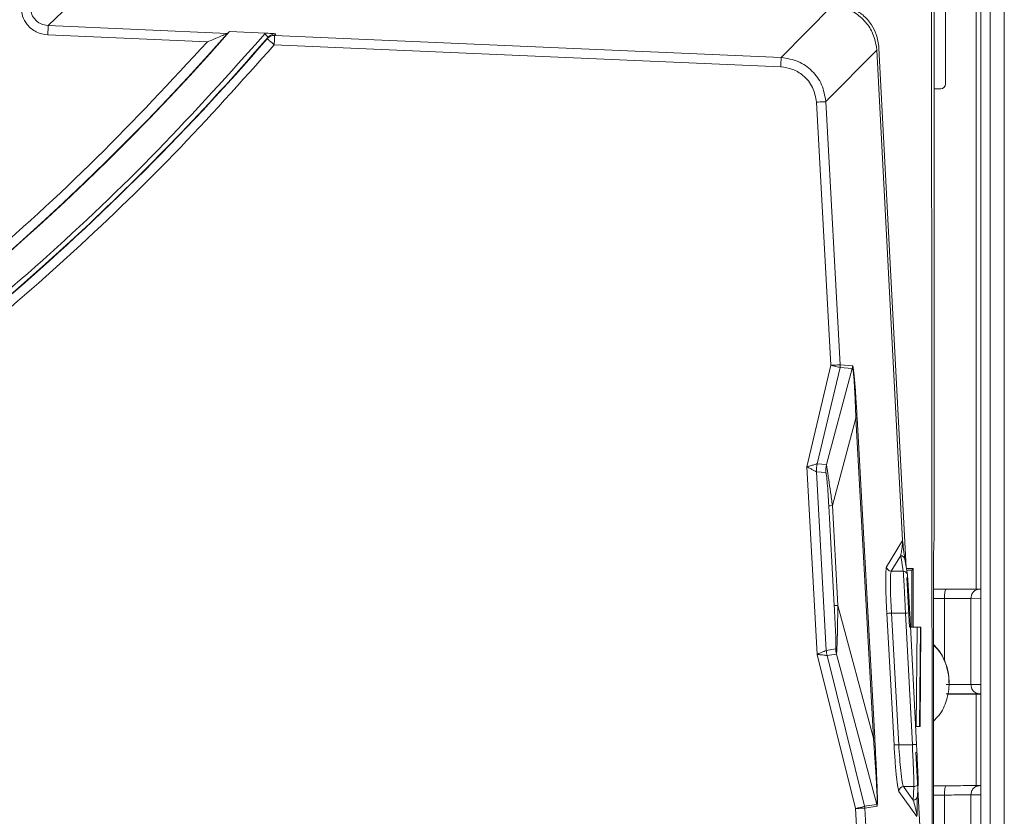
# Model space of a CAD drawing. Extents: x 273.2 to 344.8, y 156.1 to 194.9.
# Drawn here: x 315.8 to 320, y 177.7 to 181.1 of the extents above; entities that cross this region are included whole.
import ezdxf

# ---------------------------------------------------------------- set-up
doc = ezdxf.new("R2010")
doc.units = 0
doc.header["$MEASUREMENT"] = 0
doc.layers.get('0').update_dxf_attribs({"lineweight": 0})

msp = doc.modelspace()

# ---------------------------------------------------------------- linework, layer by layer
at = {"color": 18, "lineweight": 0, "true_color": 0x000000}
for p, q in [((319.6892, 178.9477), (319.6892, 194.4697)), ((319.8865, 189.7304), (319.8865, 176.8565)), ((319.9258, 189.6717), (319.9258, 176.9159)), ((319.9849, 189.6717), (319.9849, 176.9159)), ((319.8668, 178.7011), (319.8668, 186.7326)), ((319.6791, 181.1985), (319.6811, 176.7921)), ((319.2611, 181.1561), (319.046, 180.9385)), ((319.7369, 181.142), (319.7369, 180.8271)), ((316.0237, 181.1319), (315.962, 181.0728)), ((316.7158, 181.04), (315.962, 181.0728)), ((316.6316, 181.0043), (315.9603, 181.0335)), ((316.8761, 181.0414), (316.7248, 181.048)), ((316.8862, 181.0227), (316.8831, 181.0178)), ((316.8876, 181.0248), (316.8862, 181.0227)), ((316.9146, 181.0313), (316.9192, 181.0385)), ((319.046, 180.9385), (316.9146, 181.0313)), ((316.9129, 180.992), (319.0443, 180.8992)), ((319.2337, 180.753), (319.4481, 180.9698)), ((319.4452, 180.9818), (319.4457, 180.9827)), ((319.4481, 180.9698), (319.447, 180.9833)), ((319.5563, 178.906), (319.4481, 180.9702)), ((319.5563, 178.9058), (319.4481, 180.9698)), ((319.4576, 180.9786), (319.5722, 178.7928)), ((319.7172, 180.8074), (319.6892, 180.8074)), ((319.2556, 179.6436), (319.1945, 180.7508)), ((319.2337, 180.753), (319.2948, 179.6457)), ((319.2948, 179.6457), (319.2938, 179.6345)), ((319.2948, 179.6457), (319.3461, 179.6412)), ((319.154, 179.2164), (319.2556, 179.6436)), ((319.1976, 179.2295), (319.2938, 179.6345)), ((319.3451, 179.6299), (319.2369, 179.226)), ((319.2938, 179.6345), (319.3451, 179.6299)), ((319.3603, 179.4217), (319.2616, 179.0536)), ((319.3603, 179.4217), (319.4346, 178.0742)), ((319.3654, 179.4219), (319.4397, 178.0745)), ((319.2369, 179.226), (319.1976, 179.2295)), ((319.1976, 178.4274), (319.154, 179.2164)), ((319.236, 178.4443), (319.1945, 179.1957)), ((319.1945, 179.1957), (319.2339, 179.1922)), ((319.4892, 178.7961), (319.5563, 178.9058)), ((319.5563, 178.9058), (319.5566, 178.9028)), ((319.5566, 178.9025), (319.5571, 178.9014)), ((319.5571, 178.9014), (319.5571, 178.899)), ((319.687, 178.86), (319.6885, 178.8691)), ((319.687, 176.7874), (319.687, 178.86)), ((319.5489, 178.8431), (319.5596, 178.7776)), ((319.5771, 178.7628), (319.5664, 178.8283)), ((319.5596, 178.7776), (319.5088, 178.7776)), ((319.6014, 178.7881), (319.5729, 178.7881)), ((319.5739, 178.7819), (319.5953, 178.7819)), ((319.5953, 178.7819), (319.6014, 178.7881)), ((319.5953, 178.7819), (319.5955, 178.5417)), ((319.6015, 178.5417), (319.6014, 178.7881)), ((319.5743, 178.7512), (319.5853, 178.5418)), ((319.5771, 178.7628), (319.5773, 178.7608)), ((319.687, 178.7016), (319.7401, 178.7016)), ((319.687, 178.6624), (319.7332, 178.6624)), ((319.7332, 178.3991), (319.7332, 178.6624)), ((319.8443, 178.6627), (319.8865, 178.6634)), ((319.8443, 178.3005), (319.8443, 178.6627)), ((319.2848, 178.6332), (319.4346, 178.0742)), ((319.521, 178.0463), (319.4905, 178.5999)), ((319.5101, 178.601), (319.5407, 178.0474)), ((319.5101, 178.601), (319.5691, 178.601)), ((319.5979, 178.0474), (319.5691, 178.601)), ((319.5868, 178.6019), (319.6156, 178.0483)), ((319.6182, 178.5415), (319.6146, 178.1241)), ((319.6321, 178.5413), (319.6284, 178.124)), ((319.634, 178.5413), (319.6304, 178.124)), ((319.6305, 178.124), (319.6341, 178.5414)), ((319.634, 178.5413), (319.6321, 178.5413)), ((319.2754, 178.4502), (319.236, 178.4443)), ((319.3584, 177.7785), (319.1976, 178.4274)), ((319.2787, 178.4284), (319.2393, 178.4224)), ((319.3966, 177.788), (319.2393, 178.4224)), ((319.4482, 177.7957), (319.2787, 178.4284)), ((319.7526, 178.3062), (319.7526, 178.308)), ((319.8865, 178.3012), (319.8443, 178.3005)), ((319.8668, 178.2602), (319.7455, 178.2602)), ((319.8668, 178.2602), (319.8865, 178.2602)), ((319.8668, 177.8743), (319.8668, 178.2602)), ((319.6284, 178.124), (319.6304, 178.124)), ((319.6304, 178.124), (319.6305, 178.124)), ((319.5407, 178.0474), (319.5979, 178.0474)), ((319.6129, 178.0157), (319.6615, 177.0874)), ((319.561, 177.8708), (319.6048, 177.8708)), ((319.6192, 177.8313), (319.6225, 177.8875)), ((319.687, 177.8748), (319.7401, 177.8749)), ((319.6171, 177.7452), (319.5414, 177.8501)), ((319.687, 177.8356), (319.7332, 177.8356)), ((319.7332, 177.4734), (319.7332, 177.8356)), ((319.8443, 177.836), (319.8865, 177.8367)), ((319.8443, 177.4738), (319.8443, 177.836)), ((319.4482, 177.7957), (319.3966, 177.788)), ((319.4493, 177.7884), (319.3977, 177.7807)), ((319.3977, 177.7807), (319.45, 176.8329)), ((319.4493, 177.7884), (319.4488, 177.7933)), ((319.4107, 176.8307), (319.3584, 177.7785)), ((319.6175, 177.7502), (319.617, 177.7468)), ((319.6179, 177.7546), (319.6175, 177.7502)), ((319.6175, 177.7502), (319.6179, 177.7546))]:
    msp.add_line(p, q, dxfattribs=at)
for points in [[(316.716, 181.0401), (316.7159, 181.04), (316.7158, 181.04)], [(316.7248, 181.048), (316.7198, 181.0435), (316.716, 181.0401)], [(316.8727, 181.0377), (316.8746, 181.0398), (316.8761, 181.0414)], [(316.8727, 181.0377), (316.8784, 181.0328), (316.8832, 181.0286), (316.8864, 181.0258), (316.8876, 181.0248)], [(316.8831, 181.0178), (316.8896, 181.0238), (316.8973, 181.0282), (316.9058, 181.0307), (316.9146, 181.0313)], [(316.8876, 181.0248), (316.8953, 181.0317), (316.9037, 181.0361), (316.9118, 181.0381), (316.9192, 181.0385)], [(319.4481, 180.9702), (319.4481, 180.97), (319.4481, 180.9698)], [(319.7369, 180.8271), (319.7354, 180.8195), (319.7311, 180.8132), (319.7247, 180.8089), (319.7172, 180.8074)], [(319.3461, 179.6412), (319.3459, 179.6348), (319.3451, 179.6299)], [(319.3603, 179.4217), (319.3642, 179.4219), (319.3654, 179.4219)], [(319.2337, 179.1987), (319.2337, 179.1951), (319.2339, 179.1922)], [(319.2461, 179.0527), (319.2518, 179.053), (319.2616, 179.0536)], [(319.2461, 179.0527), (319.2591, 178.8173), (319.2693, 178.6323)], [(319.2616, 179.0536), (319.2746, 178.8181), (319.2848, 178.6332)], [(319.5563, 178.9058), (319.5563, 178.9059), (319.5563, 178.906)], [(319.5571, 178.9014), (319.5571, 178.9011), (319.5572, 178.9009), (319.5572, 178.9008), (319.5572, 178.9008)], [(319.5581, 178.8963), (319.5577, 178.8988), (319.5572, 178.9008)], [(319.5579, 178.8977), (319.5578, 178.8981), (319.5578, 178.8983)], [(319.5489, 178.8431), (319.5265, 178.8064), (319.5088, 178.7776)], [(319.5666, 178.8263), (319.565, 178.8328), (319.5611, 178.8382), (319.5555, 178.8418), (319.5489, 178.8431)], [(319.5088, 178.7776), (319.5007, 178.7793), (319.4941, 178.7842), (319.4906, 178.7898), (319.4892, 178.7961)], [(319.4905, 178.5999), (319.4927, 178.6), (319.4979, 178.6003), (319.5037, 178.6006), (319.5101, 178.601)], [(319.5868, 178.6019), (319.5855, 178.6018), (319.5817, 178.6016), (319.5759, 178.6013), (319.5691, 178.601)], [(319.5899, 178.5418), (319.5949, 178.5417), (319.607, 178.5416)], [(319.6182, 178.5415), (319.5901, 178.5417), (319.5899, 178.5417)], [(319.4397, 178.0745), (319.4366, 178.0744), (319.4351, 178.0743), (319.4347, 178.0743), (319.4346, 178.0742), (319.4346, 178.0742), (319.4346, 178.0742), (319.4346, 178.0742), (319.4346, 178.0742), (319.4346, 178.0742), (319.4346, 178.0742), (319.4346, 178.0742)], [(319.5407, 178.0474), (319.537, 178.0472), (319.5334, 178.047), (319.5301, 178.0468), (319.5271, 178.0466), (319.5247, 178.0465), (319.5228, 178.0464), (319.5216, 178.0463), (319.521, 178.0463)], [(319.5979, 178.0474), (319.6013, 178.0476), (319.6047, 178.0477), (319.6077, 178.0479), (319.6104, 178.048), (319.6126, 178.0482), (319.6143, 178.0482), (319.6152, 178.0483), (319.6156, 178.0483)], [(319.5414, 177.8501), (319.5429, 177.8588), (319.5481, 177.8659), (319.5541, 177.8695), (319.561, 177.8708)], [(319.561, 177.8708), (319.5837, 177.8393), (319.6015, 177.8146)], [(319.6048, 177.8708), (319.603, 177.8393), (319.6015, 177.8146)], [(319.6225, 177.8893), (319.6224, 177.8858), (319.6215, 177.8823), (319.6199, 177.8791), (319.6177, 177.8763), (319.615, 177.8739), (319.6118, 177.8722), (319.6084, 177.8711), (319.6048, 177.8708)], [(319.3966, 177.788), (319.3974, 177.7839), (319.3977, 177.7807)], [(319.6175, 177.7506), (319.6177, 177.7512), (319.6179, 177.7526)]]:
    msp.add_lwpolyline(points, dxfattribs=at)
for points, knots in [([(315.9603, 181.0335), (315.9436, 181.0364), (315.9268, 181.0393), (315.9118, 181.0464), (315.8969, 181.0534), (315.8837, 181.0647), (315.8731, 181.0779), (315.8648, 181.0884), (315.8581, 181.1001), (315.8541, 181.1126), (315.8501, 181.125), (315.8488, 181.1382), (315.8475, 181.1514)], [0, 0, 0, 0, 1, 1, 1, 2, 2, 2, 3, 3, 3, 4, 4, 4, 4]), ([(315.962, 181.0728), (315.9508, 181.0747), (315.9397, 181.0765), (315.9297, 181.0813), (315.9197, 181.086), (315.9109, 181.0935), (315.9038, 181.1024), (315.8983, 181.1093), (315.8938, 181.1171), (315.8911, 181.1254), (315.8885, 181.1337), (315.8876, 181.1425), (315.8868, 181.1514)], [0, 0, 0, 0, 1, 1, 1, 2, 2, 2, 3, 3, 3, 4, 4, 4, 4]), ([(319.447, 180.9833), (319.4424, 181.0044), (319.4378, 181.0255), (319.429, 181.0449), (319.4209, 181.0626), (319.4094, 181.0789), (319.3959, 181.0935), (319.3817, 181.1087), (319.3654, 181.122), (319.3473, 181.1315), (319.3293, 181.141), (319.3095, 181.1467), (319.2896, 181.1525)], [0, 0, 0, 0, 1, 1, 1, 2, 2, 2, 3, 3, 3, 4, 4, 4, 4]), ([(319.348, 181.1449), (319.3623, 181.1365), (319.3766, 181.1281), (319.3892, 181.1176), (319.4032, 181.1061), (319.4153, 181.0919), (319.4254, 181.0766), (319.4339, 181.0637), (319.441, 181.0501), (319.446, 181.0357), (319.4523, 181.0174), (319.4549, 180.998), (319.4576, 180.9786)], [0, 0, 0, 0, 1, 1, 1, 2, 2, 2, 3, 3, 3, 4, 4, 4, 4]), ([(300.9745, 181.094), (304.7166, 176.6829), (311.326, 176.1406), (315.7371, 179.8827), (316.1477, 180.2311), (316.5308, 180.6105), (316.8831, 181.0178)], [0, 0, 0, 0, 1, 1, 1, 2, 2, 2, 2]), ([(316.9129, 180.992), (316.7741, 180.8371), (316.6354, 180.6821), (316.491, 180.5325), (316.3459, 180.3823), (316.1952, 180.2376), (316.0406, 180.0971), (315.884, 179.9548), (315.7234, 179.8169), (315.5587, 179.6841), (315.3931, 179.5505), (315.2232, 179.422), (315.0497, 179.2988), (314.8752, 179.1748), (314.6968, 179.0561), (314.515, 178.943), (314.3357, 178.8314), (314.153, 178.7253), (313.9672, 178.6247), (313.7812, 178.524), (313.5921, 178.4288), (313.4003, 178.3395), (313.2085, 178.2502), (313.0139, 178.1666), (312.817, 178.089), (312.6202, 178.0114), (312.421, 177.9397), (312.2199, 177.8742), (312.0158, 177.8077), (311.8098, 177.7474), (311.602, 177.6935), (311.3948, 177.6397), (311.186, 177.5923), (310.9759, 177.5513), (310.7678, 177.5106), (310.5585, 177.4763), (310.3483, 177.4483), (310.1397, 177.4206), (309.9303, 177.3991), (309.7204, 177.3839), (309.5126, 177.3688), (309.3043, 177.36), (309.0959, 177.3573), (308.8875, 177.3546), (308.6789, 177.3582), (308.4707, 177.3679), (308.2625, 177.3776), (308.0546, 177.3936), (307.8473, 177.4157), (307.6367, 177.4381), (307.4267, 177.4669), (307.2177, 177.5021), (307.0082, 177.5373), (306.7996, 177.5789), (306.5926, 177.6268), (306.3835, 177.6752), (306.1759, 177.7299), (305.9702, 177.791), (305.7639, 177.8522), (305.5595, 177.9198), (305.3573, 177.9935), (305.1545, 178.0675), (304.954, 178.1478), (304.7562, 178.2341), (304.5583, 178.3205), (304.363, 178.413), (304.1707, 178.5114), (303.9786, 178.6098), (303.7894, 178.7141), (303.6037, 178.8241), (303.4003, 178.9446), (303.2011, 179.0719), (303.0063, 179.2057), (302.8122, 179.3391), (302.6225, 179.479), (302.4379, 179.6252), (302.255, 179.77), (302.0771, 179.921), (301.904, 180.0774), (301.7326, 180.2322), (301.5659, 180.3922), (301.4062, 180.5589), (301.2477, 180.7244), (301.0961, 180.8965), (300.9445, 181.0685)], [0, 0, 0, 0, 1, 1, 1, 2, 2, 2, 3, 3, 3, 4, 4, 4, 5, 5, 5, 6, 6, 6, 7, 7, 7, 8, 8, 8, 9, 9, 9, 10, 10, 10, 11, 11, 11, 12, 12, 12, 13, 13, 13, 14, 14, 14, 15, 15, 15, 16, 16, 16, 17, 17, 17, 18, 18, 18, 19, 19, 19, 20, 20, 20, 21, 21, 21, 22, 22, 22, 23, 23, 23, 24, 24, 24, 25, 25, 25, 26, 26, 26, 27, 27, 27, 28, 28, 28, 28]), ([(315.9603, 181.0335), (315.9605, 181.0385), (315.9607, 181.0435), (315.9609, 181.0481), (315.9611, 181.0527), (315.9613, 181.0569), (315.9615, 181.0606), (315.9616, 181.0642), (315.9618, 181.0673), (315.9618, 181.0692), (315.9619, 181.0712), (315.962, 181.072), (315.962, 181.0728)], [0, 0, 0, 0, 1, 1, 1, 2, 2, 2, 3, 3, 3, 4, 4, 4, 4]), ([(301.3327, 180.6948), (305.2953, 176.4816), (311.9231, 176.2784), (316.1363, 180.241), (316.4001, 180.4891), (316.6509, 180.7507), (316.8876, 181.0248)], [0, 0, 0, 0, 1, 1, 1, 2, 2, 2, 2]), ([(301.3471, 180.7083), (301.5038, 180.5477), (301.6605, 180.3872), (301.8235, 180.2333), (301.9877, 180.0782), (302.1583, 179.9299), (302.3332, 179.7869), (302.5098, 179.6425), (302.6906, 179.5036), (302.8759, 179.3708), (303.063, 179.2368), (303.2546, 179.109), (303.4501, 178.9877), (303.6464, 178.8659), (303.8466, 178.7507), (304.0504, 178.6422), (304.2551, 178.5333), (304.4634, 178.4312), (304.6748, 178.3361), (304.8863, 178.241), (305.1011, 178.1529), (305.3185, 178.0721), (305.5358, 177.9913), (305.7558, 177.9177), (305.978, 177.8515), (306.2095, 177.7826), (306.4434, 177.7217), (306.6791, 177.6689), (306.9136, 177.6165), (307.1499, 177.5721), (307.3874, 177.5359), (307.6235, 177.4999), (307.8609, 177.4721), (308.099, 177.4524), (308.3332, 177.433), (308.5682, 177.4215), (308.8032, 177.4179), (309.0382, 177.4143), (309.2733, 177.4187), (309.5081, 177.431), (309.7427, 177.4433), (309.9769, 177.4635), (310.2102, 177.4916), (310.4472, 177.5201), (310.6831, 177.5567), (310.9176, 177.6014), (311.1534, 177.6463), (311.3877, 177.6994), (311.6198, 177.7604), (311.8534, 177.8218), (312.0849, 177.8914), (312.3137, 177.9688), (312.5436, 178.0467), (312.7709, 178.1326), (312.9949, 178.2263), (313.2191, 178.32), (313.44, 178.4216), (313.6571, 178.5308), (313.874, 178.6399), (314.0872, 178.7565), (314.2961, 178.8805), (314.4922, 178.9969), (314.6844, 179.1196), (314.8725, 179.2486), (315.0599, 179.377), (315.2432, 179.5116), (315.4217, 179.6521), (315.5987, 179.7913), (315.7711, 179.9364), (315.939, 180.0865), (316.1053, 180.2352), (316.2672, 180.3889), (316.4226, 180.5488), (316.5769, 180.7076), (316.7248, 180.8727), (316.8727, 181.0377)], [0, 0, 0, 0, 1, 1, 1, 2, 2, 2, 3, 3, 3, 4, 4, 4, 5, 5, 5, 6, 6, 6, 7, 7, 7, 8, 8, 8, 9, 9, 9, 10, 10, 10, 11, 11, 11, 12, 12, 12, 13, 13, 13, 14, 14, 14, 15, 15, 15, 16, 16, 16, 17, 17, 17, 18, 18, 18, 19, 19, 19, 20, 20, 20, 21, 21, 21, 22, 22, 22, 23, 23, 23, 24, 24, 24, 25, 25, 25, 25]), ([(316.6316, 181.0043), (316.6477, 181.0111), (316.6637, 181.0179), (316.6792, 181.0244), (316.6869, 181.0277), (316.6945, 181.0309), (316.7013, 181.0338), (316.7052, 181.0354), (316.7088, 181.037), (316.7116, 181.0382), (316.7128, 181.0387), (316.7138, 181.0391), (316.7145, 181.0394), (316.7151, 181.0397), (316.7155, 181.0398), (316.7158, 181.04)], [0, 0, 0, 0, 1, 1, 1, 2, 2, 2, 3, 3, 3, 4, 4, 4, 5, 5, 5, 5]), ([(316.9192, 181.0385), (316.9131, 181.039), (316.907, 181.0395), (316.9003, 181.04), (316.8963, 181.0403), (316.8922, 181.0405), (316.8878, 181.0408), (316.884, 181.041), (316.8801, 181.0412), (316.8761, 181.0414)], [0, 0, 0, 0, 1, 1, 1, 2, 2, 2, 3, 3, 3, 3]), ([(316.9129, 180.992), (316.9087, 180.9957), (316.9045, 180.9993), (316.9007, 181.0026), (316.8965, 181.0062), (316.8929, 181.0094), (316.8899, 181.0119), (316.8877, 181.0139), (316.8858, 181.0154), (316.8848, 181.0164), (316.8838, 181.0172), (316.8834, 181.0175), (316.8831, 181.0178)], [0, 0, 0, 0, 1, 1, 1, 2, 2, 2, 3, 3, 3, 4, 4, 4, 4]), ([(316.9146, 181.0313), (316.9146, 181.0305), (316.9145, 181.0297), (316.9144, 181.0278), (316.9144, 181.0258), (316.9142, 181.0228), (316.9141, 181.0191), (316.9139, 181.0155), (316.9137, 181.0112), (316.9135, 181.0066), (316.9133, 181.002), (316.9131, 180.997), (316.9129, 180.992)], [0, 0, 0, 0, 1, 1, 1, 2, 2, 2, 3, 3, 3, 4, 4, 4, 4]), ([(309.8289, 177.6124), (310.0661, 177.6372), (310.3032, 177.6621), (310.5389, 177.6973), (310.7768, 177.7329), (311.0131, 177.7791), (311.2477, 177.8328), (311.484, 177.887), (311.7184, 177.9489), (311.9503, 178.0192), (312.1837, 178.0899), (312.4145, 178.1691), (312.6422, 178.2563), (312.8709, 178.3439), (313.0965, 178.4396), (313.3184, 178.5433), (313.5404, 178.647), (313.7586, 178.7586), (313.9726, 178.8778), (314.1741, 178.9902), (314.3719, 179.1093), (314.5654, 179.2349), (314.7583, 179.36), (314.9469, 179.4915), (315.1309, 179.6294), (315.3135, 179.7662), (315.4914, 179.9092), (315.6648, 180.0575), (315.837, 180.2049), (316.0047, 180.3576), (316.1657, 180.5169), (316.3254, 180.675), (316.4785, 180.8396), (316.6316, 181.0043)], [0, 0, 0, 0, 1, 1, 1, 2, 2, 2, 3, 3, 3, 4, 4, 4, 5, 5, 5, 6, 6, 6, 7, 7, 7, 8, 8, 8, 9, 9, 9, 10, 10, 10, 11, 11, 11, 11]), ([(319.0443, 180.8992), (319.0445, 180.9042), (319.0447, 180.9092), (319.0449, 180.9138), (319.0451, 180.9184), (319.0453, 180.9227), (319.0455, 180.9263), (319.0456, 180.93), (319.0458, 180.933), (319.0459, 180.935), (319.0459, 180.9369), (319.046, 180.9377), (319.046, 180.9385)], [0, 0, 0, 0, 1, 1, 1, 2, 2, 2, 3, 3, 3, 4, 4, 4, 4]), ([(319.046, 180.9385), (319.0706, 180.9347), (319.0952, 180.9309), (319.1177, 180.9216), (319.1391, 180.9126), (319.1587, 180.8986), (319.1756, 180.8819), (319.1926, 180.8652), (319.2068, 180.8458), (319.216, 180.8244), (319.2256, 180.802), (319.2297, 180.7775), (319.2337, 180.753)], [0, 0, 0, 0, 1, 1, 1, 2, 2, 2, 3, 3, 3, 4, 4, 4, 4]), ([(319.1945, 180.7508), (319.1906, 180.7723), (319.1868, 180.7937), (319.1777, 180.813), (319.1687, 180.8323), (319.1545, 180.8494), (319.1378, 180.8633), (319.1245, 180.8742), (319.1097, 180.8832), (319.0938, 180.8888), (319.078, 180.8945), (319.0612, 180.8969), (319.0443, 180.8992)], [0, 0, 0, 0, 1, 1, 1, 2, 2, 2, 3, 3, 3, 4, 4, 4, 4]), ([(319.2337, 180.753), (319.2329, 180.7529), (319.2321, 180.7529), (319.2302, 180.7528), (319.2283, 180.7526), (319.2252, 180.7525), (319.2215, 180.7523), (319.2179, 180.7521), (319.2137, 180.7518), (319.2091, 180.7516), (319.2044, 180.7513), (319.1995, 180.7511), (319.1945, 180.7508)], [0, 0, 0, 0, 1, 1, 1, 2, 2, 2, 3, 3, 3, 4, 4, 4, 4]), ([(319.2556, 179.6436), (319.2605, 179.6439), (319.2655, 179.6441), (319.2701, 179.6444), (319.2747, 179.6446), (319.279, 179.6449), (319.2826, 179.6451), (319.2863, 179.6453), (319.2893, 179.6454), (319.2913, 179.6455), (319.2932, 179.6457), (319.294, 179.6457), (319.2948, 179.6457)], [0, 0, 0, 0, 1, 1, 1, 2, 2, 2, 3, 3, 3, 4, 4, 4, 4]), ([(319.2938, 179.6345), (319.293, 179.6347), (319.2922, 179.6349), (319.2903, 179.6353), (319.2885, 179.6358), (319.2855, 179.6365), (319.2819, 179.6373), (319.2784, 179.6382), (319.2742, 179.6391), (319.2698, 179.6402), (319.2653, 179.6413), (319.2604, 179.6424), (319.2556, 179.6436)], [0, 0, 0, 0, 1, 1, 1, 2, 2, 2, 3, 3, 3, 4, 4, 4, 4]), ([(319.3451, 179.6299), (319.3458, 179.6295), (319.3466, 179.629), (319.3474, 179.6263), (319.3481, 179.6237), (319.3489, 179.6192), (319.3497, 179.6132), (319.3505, 179.607), (319.3513, 179.5992), (319.352, 179.5906), (319.3528, 179.5808), (319.3535, 179.5698), (319.3543, 179.5584), (319.3555, 179.5381), (319.3567, 179.5164), (319.3576, 179.4947), (319.3587, 179.4704), (319.3595, 179.446), (319.3603, 179.4217)], [0, 0, 0, 0, 1, 1, 1, 2, 2, 2, 3, 3, 3, 4, 4, 4, 5, 5, 5, 6, 6, 6, 6]), ([(319.3461, 179.6412), (319.3468, 179.6402), (319.3476, 179.6393), (319.3484, 179.6359), (319.3491, 179.6327), (319.35, 179.6274), (319.3509, 179.6206), (319.3518, 179.6138), (319.3527, 179.6056), (319.3535, 179.5965), (319.3545, 179.5863), (319.3555, 179.575), (319.3564, 179.5633), (319.3579, 179.5435), (319.3594, 179.5225), (319.3607, 179.5012), (319.3624, 179.475), (319.3639, 179.4485), (319.3654, 179.4219)], [0, 0, 0, 0, 1, 1, 1, 2, 2, 2, 3, 3, 3, 4, 4, 4, 5, 5, 5, 6, 6, 6, 6]), ([(319.154, 179.2164), (319.1593, 179.2179), (319.1645, 179.2195), (319.1695, 179.221), (319.1745, 179.2225), (319.1792, 179.2238), (319.1833, 179.2251), (319.1874, 179.2263), (319.1908, 179.2273), (319.1933, 179.2281), (319.1946, 179.2285), (319.1956, 179.2289), (319.1963, 179.2291), (319.1969, 179.2293), (319.1972, 179.2294), (319.1976, 179.2295)], [0, 0, 0, 0, 1, 1, 1, 2, 2, 2, 3, 3, 3, 4, 4, 4, 5, 5, 5, 5]), ([(319.1945, 179.1957), (319.1943, 179.1959), (319.194, 179.196), (319.1934, 179.1963), (319.1928, 179.1966), (319.1919, 179.1971), (319.1908, 179.1977), (319.1896, 179.1983), (319.1882, 179.199), (319.1866, 179.1998), (319.1849, 179.2006), (319.183, 179.2016), (319.1809, 179.2027), (319.1771, 179.2046), (319.1728, 179.2068), (319.1682, 179.2092), (319.1636, 179.2115), (319.1588, 179.2139), (319.154, 179.2164)], [0, 0, 0, 0, 1, 1, 1, 2, 2, 2, 3, 3, 3, 4, 4, 4, 5, 5, 5, 6, 6, 6, 6]), ([(319.2369, 179.226), (319.2359, 179.221), (319.2348, 179.2159), (319.2343, 179.2108), (319.2339, 179.2068), (319.2338, 179.2028), (319.2337, 179.1987)], [0, 0, 0, 0, 1, 1, 1, 2, 2, 2, 2]), ([(319.2339, 179.1922), (319.2343, 179.1917), (319.2347, 179.1912), (319.2352, 179.1894), (319.2356, 179.1876), (319.2362, 179.1846), (319.2367, 179.1806), (319.2373, 179.1766), (319.2378, 179.1716), (319.2384, 179.166), (319.2389, 179.1602), (319.2395, 179.1538), (319.2401, 179.147), (319.2412, 179.1329), (319.2423, 179.1174), (319.2433, 179.1019), (319.2443, 179.0856), (319.2452, 179.0692), (319.2461, 179.0527)], [0, 0, 0, 0, 1, 1, 1, 2, 2, 2, 3, 3, 3, 4, 4, 4, 5, 5, 5, 6, 6, 6, 6]), ([(319.2616, 179.0536), (319.259, 179.0725), (319.2563, 179.0914), (319.2537, 179.1097), (319.251, 179.1284), (319.2484, 179.1465), (319.246, 179.1626), (319.2448, 179.171), (319.2436, 179.1788), (319.2426, 179.1858), (319.2415, 179.1929), (319.2405, 179.1992), (319.2397, 179.2048), (319.2389, 179.2103), (319.2383, 179.215), (319.2378, 179.2185), (319.2374, 179.2218), (319.2371, 179.2239), (319.2369, 179.226)], [0, 0, 0, 0, 1, 1, 1, 2, 2, 2, 3, 3, 3, 4, 4, 4, 5, 5, 5, 6, 6, 6, 6]), ([(319.6885, 178.8691), (319.6886, 178.871), (319.6887, 178.8728), (319.6888, 178.8773), (319.6889, 178.8821), (319.689, 178.89), (319.689, 178.8992), (319.6891, 178.9064), (319.6891, 178.9144), (319.6891, 178.923), (319.6892, 178.9309), (319.6892, 178.9393), (319.6892, 178.9477)], [0, 0, 0, 0, 1, 1, 1, 2, 2, 2, 3, 3, 3, 4, 4, 4, 4]), ([(319.5572, 178.9008), (319.5565, 178.8935), (319.5558, 178.8862), (319.5551, 178.88), (319.5544, 178.8739), (319.5536, 178.869), (319.5528, 178.8643), (319.5515, 178.8568), (319.5502, 178.85), (319.5489, 178.8431)], [0, 0, 0, 0, 1, 1, 1, 2, 2, 2, 3, 3, 3, 3]), ([(319.5666, 178.8263), (319.5652, 178.8357), (319.5638, 178.845), (319.5623, 178.8566), (319.5617, 178.8612), (319.5611, 178.8661), (319.5603, 178.8727), (319.5596, 178.8794), (319.5589, 178.8878), (319.5581, 178.8963)], [0, 0, 0, 0, 1, 1, 1, 2, 2, 2, 3, 3, 3, 3]), ([(319.4905, 178.5999), (319.4893, 178.6243), (319.4881, 178.6488), (319.4873, 178.6715), (319.4864, 178.6943), (319.486, 178.7153), (319.4859, 178.7335), (319.4858, 178.7516), (319.486, 178.7669), (319.4866, 178.7768), (319.4872, 178.7868), (319.4882, 178.7915), (319.4892, 178.7961)], [0, 0, 0, 0, 1, 1, 1, 2, 2, 2, 3, 3, 3, 4, 4, 4, 4]), ([(319.5101, 178.601), (319.5088, 178.6256), (319.5075, 178.6503), (319.5066, 178.6728), (319.5058, 178.6953), (319.5054, 178.7156), (319.5055, 178.7324), (319.5055, 178.7455), (319.5058, 178.7565), (319.5064, 178.7637), (319.507, 178.7708), (319.5079, 178.7742), (319.5088, 178.7776)], [0, 0, 0, 0, 1, 1, 1, 2, 2, 2, 3, 3, 3, 4, 4, 4, 4]), ([(319.5691, 178.601), (319.5681, 178.623), (319.567, 178.645), (319.566, 178.6655), (319.565, 178.686), (319.564, 178.7048), (319.5631, 178.7212), (319.5622, 178.7383), (319.5614, 178.7526), (319.5608, 178.7616), (319.5603, 178.7699), (319.5599, 178.7737), (319.5596, 178.7776)], [0, 0, 0, 0, 1, 1, 1, 2, 2, 2, 3, 3, 3, 4, 4, 4, 4]), ([(319.5773, 178.7608), (319.5777, 178.7564), (319.5781, 178.7519), (319.5788, 178.742), (319.5795, 178.7322), (319.5804, 178.7169), (319.5815, 178.6991), (319.5823, 178.6852), (319.5832, 178.6697), (319.5841, 178.6532), (319.585, 178.6368), (319.5859, 178.6193), (319.5868, 178.6019)], [0, 0, 0, 0, 1, 1, 1, 2, 2, 2, 3, 3, 3, 4, 4, 4, 4]), ([(319.7401, 178.7016), (319.7392, 178.701), (319.7383, 178.7005), (319.7374, 178.6987), (319.7366, 178.6969), (319.7359, 178.6939), (319.7352, 178.6902), (319.7346, 178.6865), (319.7341, 178.6822), (319.7337, 178.6774), (319.7334, 178.6727), (319.7333, 178.6675), (319.7332, 178.6624)], [0, 0, 0, 0, 1, 1, 1, 2, 2, 2, 3, 3, 3, 4, 4, 4, 4]), ([(319.7401, 178.7016), (319.7568, 178.7016), (319.7736, 178.7016), (319.789, 178.7017), (319.8052, 178.7017), (319.8199, 178.7017), (319.8329, 178.7018), (319.8459, 178.7018), (319.8573, 178.7019), (319.8654, 178.7019), (319.8732, 178.702), (319.878, 178.702), (319.8829, 178.7021)], [0, 0, 0, 0, 1, 1, 1, 2, 2, 2, 3, 3, 3, 4, 4, 4, 4]), ([(319.8829, 178.7021), (319.8779, 178.7015), (319.8728, 178.7009), (319.8681, 178.6991), (319.8635, 178.6973), (319.8592, 178.6943), (319.8556, 178.6906), (319.852, 178.6869), (319.849, 178.6826), (319.8473, 178.6778), (319.8455, 178.6731), (319.8449, 178.6679), (319.8443, 178.6627)], [0, 0, 0, 0, 1, 1, 1, 2, 2, 2, 3, 3, 3, 4, 4, 4, 4]), ([(319.7332, 178.6624), (319.7466, 178.6624), (319.7599, 178.6624), (319.7721, 178.6624), (319.7844, 178.6624), (319.7955, 178.6625), (319.8055, 178.6625), (319.8154, 178.6625), (319.824, 178.6626), (319.8303, 178.6626), (319.8365, 178.6627), (319.8404, 178.6627), (319.8443, 178.6627)], [0, 0, 0, 0, 1, 1, 1, 2, 2, 2, 3, 3, 3, 4, 4, 4, 4]), ([(319.2848, 178.6332), (319.2803, 178.6329), (319.2757, 178.6326), (319.2731, 178.6325), (319.271, 178.6324), (319.2702, 178.6323), (319.2693, 178.6323)], [0, 0, 0, 0, 1, 1, 1, 2, 2, 2, 2]), ([(319.2693, 178.6323), (319.2714, 178.5946), (319.2734, 178.5569), (319.2749, 178.5203), (319.2756, 178.5031), (319.2762, 178.4862), (319.2764, 178.4721), (319.2765, 178.4655), (319.2765, 178.4595), (319.2764, 178.456), (319.2762, 178.4525), (319.2758, 178.4514), (319.2754, 178.4502)], [0, 0, 0, 0, 1, 1, 1, 2, 2, 2, 3, 3, 3, 4, 4, 4, 4]), ([(319.2787, 178.4284), (319.279, 178.4308), (319.2793, 178.4332), (319.2797, 178.4379), (319.28, 178.4426), (319.2804, 178.4495), (319.2807, 178.4574), (319.2814, 178.4727), (319.2819, 178.4919), (319.2824, 178.5119), (319.2833, 178.5502), (319.2841, 178.5917), (319.2848, 178.6332)], [0, 0, 0, 0, 1, 1, 1, 2, 2, 2, 3, 3, 3, 4, 4, 4, 4]), ([(319.1976, 178.4274), (319.2023, 178.4294), (319.207, 178.4315), (319.2114, 178.4335), (319.2159, 178.4354), (319.22, 178.4373), (319.2236, 178.4389), (319.2255, 178.4397), (319.2272, 178.4404), (319.2288, 178.4411), (319.2303, 178.4418), (319.2316, 178.4424), (319.2326, 178.4428), (319.2345, 178.4436), (319.2352, 178.444), (319.236, 178.4443)], [0, 0, 0, 0, 1, 1, 1, 2, 2, 2, 3, 3, 3, 4, 4, 4, 5, 5, 5, 5]), ([(319.7509, 178.308), (319.7512, 178.3182), (319.7515, 178.3284), (319.7506, 178.3384), (319.7491, 178.3568), (319.7437, 178.3748), (319.7369, 178.3923), (319.7296, 178.411), (319.7207, 178.4291), (319.7085, 178.4448), (319.702, 178.4531), (319.6945, 178.4608), (319.687, 178.4684)], [0, 0, 0, 0, 1, 1, 1, 2, 2, 2, 3, 3, 3, 4, 4, 4, 4]), ([(319.687, 178.4655), (319.6945, 178.4584), (319.7019, 178.4514), (319.7084, 178.4436), (319.7239, 178.4251), (319.734, 178.4023), (319.7411, 178.3788), (319.7483, 178.3553), (319.7525, 178.3312), (319.7526, 178.3071), (319.7527, 178.283), (319.7487, 178.2589), (319.7417, 178.2353), (319.7347, 178.2118), (319.7248, 178.1889), (319.7095, 178.1702), (319.7027, 178.1619), (319.6949, 178.1544), (319.687, 178.1469)], [0, 0, 0, 0, 1, 1, 1, 2, 2, 2, 3, 3, 3, 4, 4, 4, 5, 5, 5, 6, 6, 6, 6]), ([(319.2393, 178.4224), (319.2385, 178.4226), (319.2377, 178.4227), (319.2357, 178.4229), (319.2347, 178.4231), (319.2333, 178.4233), (319.2317, 178.4234), (319.23, 178.4237), (319.2281, 178.4239), (319.226, 178.4241), (319.2221, 178.4246), (319.2175, 178.4251), (319.2127, 178.4256), (319.2078, 178.4262), (319.2027, 178.4268), (319.1976, 178.4274)], [0, 0, 0, 0, 1, 1, 1, 2, 2, 2, 3, 3, 3, 4, 4, 4, 5, 5, 5, 5]), ([(319.8443, 178.3005), (319.8404, 178.3005), (319.8365, 178.3005), (319.8303, 178.3004), (319.824, 178.3004), (319.8153, 178.3003), (319.8055, 178.3003), (319.7956, 178.3003), (319.7844, 178.3002), (319.7721, 178.3002), (319.762, 178.3002), (319.7511, 178.3002), (319.7401, 178.3002)], [0, 0, 0, 0, 1, 1, 1, 2, 2, 2, 3, 3, 3, 4, 4, 4, 4]), ([(319.8443, 178.3005), (319.8449, 178.2954), (319.8455, 178.2902), (319.8473, 178.2855), (319.849, 178.2807), (319.852, 178.2764), (319.8556, 178.2727), (319.8592, 178.269), (319.8635, 178.266), (319.8681, 178.2642), (319.8728, 178.2623), (319.8779, 178.2617), (319.8829, 178.2611)], [0, 0, 0, 0, 1, 1, 1, 2, 2, 2, 3, 3, 3, 4, 4, 4, 4]), ([(319.7401, 178.2607), (319.7568, 178.2607), (319.7736, 178.2607), (319.789, 178.2607), (319.8052, 178.2608), (319.8199, 178.2608), (319.8329, 178.2608), (319.8459, 178.2609), (319.8573, 178.2609), (319.8654, 178.261), (319.8732, 178.261), (319.878, 178.2611), (319.8829, 178.2611)], [0, 0, 0, 0, 1, 1, 1, 2, 2, 2, 3, 3, 3, 4, 4, 4, 4]), ([(319.4346, 178.0742), (319.4384, 178.0198), (319.4422, 177.9654), (319.4454, 177.9111), (319.4471, 177.8843), (319.4486, 177.8576), (319.4493, 177.8348), (319.4494, 177.8292), (319.4495, 177.8238), (319.4496, 177.819), (319.4496, 177.8142), (319.4496, 177.81), (319.4495, 177.8065), (319.4494, 177.8029), (319.4493, 177.8), (319.4491, 177.7984), (319.4489, 177.7967), (319.4486, 177.7962), (319.4482, 177.7957)], [0, 0, 0, 0, 1, 1, 1, 2, 2, 2, 3, 3, 3, 4, 4, 4, 5, 5, 5, 6, 6, 6, 6]), ([(319.4397, 178.0745), (319.4406, 178.0586), (319.4415, 178.0426), (319.4423, 178.0267), (319.4431, 178.0121), (319.4439, 177.9976), (319.4446, 177.9831), (319.4452, 177.9699), (319.4459, 177.9567), (319.4465, 177.9437), (319.4471, 177.9319), (319.4476, 177.9202), (319.4481, 177.9085), (319.4485, 177.8982), (319.449, 177.888), (319.4493, 177.878), (319.4497, 177.8691), (319.45, 177.8604), (319.4502, 177.8519), (319.4505, 177.8444), (319.4506, 177.8371), (319.4508, 177.8302), (319.451, 177.8217), (319.451, 177.8138), (319.451, 177.8071), (319.4509, 177.8012), (319.4508, 177.7962), (319.4505, 177.7932), (319.4502, 177.7903), (319.4498, 177.7894), (319.4493, 177.7884)], [0, 0, 0, 0, 1, 1, 1, 2, 2, 2, 3, 3, 3, 4, 4, 4, 5, 5, 5, 6, 6, 6, 7, 7, 7, 8, 8, 8, 9, 9, 9, 10, 10, 10, 10]), ([(319.5414, 177.8501), (319.5399, 177.8547), (319.5383, 177.8594), (319.5366, 177.8693), (319.5349, 177.8793), (319.533, 177.8945), (319.5311, 177.9127), (319.5293, 177.9308), (319.5274, 177.9518), (319.5257, 177.9746), (319.524, 177.9973), (319.5225, 178.0218), (319.521, 178.0463)], [0, 0, 0, 0, 1, 1, 1, 2, 2, 2, 3, 3, 3, 4, 4, 4, 4]), ([(319.561, 177.8708), (319.5593, 177.8757), (319.5576, 177.8807), (319.5556, 177.8916), (319.5537, 177.9026), (319.5515, 177.9195), (319.5494, 177.9392), (319.5478, 177.9547), (319.5462, 177.9719), (319.5447, 177.9902), (319.5433, 178.0085), (319.542, 178.028), (319.5407, 178.0474)], [0, 0, 0, 0, 1, 1, 1, 2, 2, 2, 3, 3, 3, 4, 4, 4, 4]), ([(319.6048, 177.8708), (319.6048, 177.8748), (319.6048, 177.8788), (319.6045, 177.8875), (319.6043, 177.8965), (319.6038, 177.9105), (319.6031, 177.9272), (319.6025, 177.9418), (319.6018, 177.9584), (319.6011, 177.9764), (319.6006, 177.9871), (319.6001, 177.9981), (319.5996, 178.0095), (319.599, 178.0219), (319.5985, 178.0346), (319.5979, 178.0474)], [0, 0, 0, 0, 1, 1, 1, 2, 2, 2, 3, 3, 3, 4, 4, 4, 5, 5, 5, 5]), ([(319.6156, 178.0483), (319.6167, 178.0261), (319.6178, 178.0038), (319.6188, 177.9836), (319.6198, 177.9633), (319.6206, 177.9451), (319.6212, 177.93), (319.6217, 177.9182), (319.6221, 177.9083), (319.6223, 177.9019), (319.6225, 177.8954), (319.6225, 177.8924), (319.6225, 177.8893)], [0, 0, 0, 0, 1, 1, 1, 2, 2, 2, 3, 3, 3, 4, 4, 4, 4]), ([(319.7401, 177.8749), (319.7392, 177.8743), (319.7383, 177.8737), (319.7374, 177.8719), (319.7366, 177.8701), (319.7359, 177.8671), (319.7352, 177.8634), (319.7346, 177.8597), (319.7341, 177.8554), (319.7337, 177.8507), (319.7334, 177.8459), (319.7333, 177.8408), (319.7332, 177.8356)], [0, 0, 0, 0, 1, 1, 1, 2, 2, 2, 3, 3, 3, 4, 4, 4, 4]), ([(319.7401, 177.8749), (319.7568, 177.8749), (319.7736, 177.8749), (319.789, 177.8749), (319.8052, 177.8749), (319.8199, 177.875), (319.8329, 177.875), (319.8459, 177.8751), (319.8573, 177.8751), (319.8654, 177.8752), (319.8732, 177.8752), (319.878, 177.8753), (319.8829, 177.8753)], [0, 0, 0, 0, 1, 1, 1, 2, 2, 2, 3, 3, 3, 4, 4, 4, 4]), ([(319.8829, 177.8753), (319.8779, 177.8747), (319.8728, 177.8741), (319.8681, 177.8723), (319.8635, 177.8705), (319.8592, 177.8675), (319.8556, 177.8638), (319.852, 177.8601), (319.849, 177.8558), (319.8473, 177.851), (319.8455, 177.8463), (319.8449, 177.8411), (319.8443, 177.836)], [0, 0, 0, 0, 1, 1, 1, 2, 2, 2, 3, 3, 3, 4, 4, 4, 4]), ([(319.6179, 177.7546), (319.6178, 177.7629), (319.6177, 177.7712), (319.6177, 177.778), (319.6176, 177.7895), (319.6178, 177.7969), (319.618, 177.8036), (319.6183, 177.8127), (319.6187, 177.8206), (319.619, 177.8286)], [0, 0, 0, 0, 1, 1, 1, 2, 2, 2, 3, 3, 3, 3]), ([(319.7332, 177.8356), (319.7466, 177.8356), (319.7599, 177.8356), (319.7721, 177.8357), (319.7844, 177.8357), (319.7955, 177.8357), (319.8055, 177.8357), (319.8154, 177.8358), (319.824, 177.8358), (319.8303, 177.8358), (319.8365, 177.8359), (319.8404, 177.8359), (319.8443, 177.836)], [0, 0, 0, 0, 1, 1, 1, 2, 2, 2, 3, 3, 3, 4, 4, 4, 4]), ([(319.3584, 177.7785), (319.3633, 177.7797), (319.3681, 177.7809), (319.3726, 177.782), (319.3771, 177.7831), (319.3812, 177.7842), (319.3847, 177.785), (319.3883, 177.7859), (319.3913, 177.7867), (319.3931, 177.7871), (319.395, 177.7876), (319.3958, 177.7878), (319.3966, 177.788)], [0, 0, 0, 0, 1, 1, 1, 2, 2, 2, 3, 3, 3, 4, 4, 4, 4]), ([(319.3977, 177.7807), (319.3969, 177.7806), (319.3961, 177.7806), (319.3941, 177.7805), (319.3922, 177.7804), (319.3891, 177.7802), (319.3855, 177.78), (319.3818, 177.7798), (319.3776, 177.7796), (319.373, 177.7793), (319.3684, 177.7791), (319.3634, 177.7788), (319.3584, 177.7785)], [0, 0, 0, 0, 1, 1, 1, 2, 2, 2, 3, 3, 3, 4, 4, 4, 4]), ([(319.6015, 177.8146), (319.6044, 177.805), (319.6073, 177.7953), (319.6102, 177.7838), (319.6115, 177.7788), (319.6128, 177.7733), (319.6142, 177.7673), (319.6148, 177.7646), (319.6154, 177.7618), (319.616, 177.7587), (319.6163, 177.7573), (319.6165, 177.7558), (319.6168, 177.7543), (319.617, 177.7536), (319.6171, 177.7529), (319.6172, 177.7521), (319.6173, 177.7518), (319.6173, 177.7514), (319.6174, 177.7511), (319.6174, 177.7509), (319.6174, 177.7507), (319.6175, 177.7506), (319.6175, 177.7505), (319.6175, 177.7504), (319.6175, 177.7504), (319.6175, 177.7503), (319.6175, 177.7503), (319.6175, 177.7503), (319.6175, 177.7502), (319.6175, 177.7502), (319.6175, 177.7502), (319.6175, 177.7502), (319.6175, 177.7502), (319.6175, 177.7502), (319.6175, 177.7502), (319.6175, 177.7502), (319.6175, 177.7502)], [0, 0, 0, 0, 1, 1, 1, 2, 2, 2, 3, 3, 3, 4, 4, 4, 5, 5, 5, 6, 6, 6, 7, 7, 7, 8, 8, 8, 9, 9, 9, 10, 10, 10, 11, 11, 11, 12, 12, 12, 12])]:
    msp.add_open_spline(points, degree=3, knots=knots, dxfattribs=at)
for points in [[(309.8309, 177.5716), (312.4916, 177.7963), (314.9622, 179.0421), (316.7248, 181.048)], [(309.8323, 177.5731), (312.4881, 177.7978), (314.9544, 179.0399), (316.716, 181.0401)], [(319.1976, 179.2295), (319.1949, 179.2185), (319.1939, 179.2071), (319.1945, 179.1957)], [(319.5771, 178.7628), (319.5757, 178.7713), (319.5682, 178.7776), (319.5596, 178.7776)], [(319.634, 178.5413), (319.625, 178.5415), (319.616, 178.5415), (319.607, 178.5416)], [(319.6182, 178.5415), (319.6228, 178.5414), (319.6275, 178.5414), (319.6321, 178.5413)], [(319.236, 178.4443), (319.2364, 178.4369), (319.2375, 178.4296), (319.2393, 178.4224)], [(319.2754, 178.4502), (319.2759, 178.4429), (319.277, 178.4355), (319.2787, 178.4284)], [(319.6146, 178.1241), (319.6192, 178.1241), (319.6238, 178.1241), (319.6284, 178.124)], [(319.6015, 177.8146), (319.6109, 177.8146), (319.6186, 177.8219), (319.6192, 177.8313)]]:
    msp.add_open_spline(points, degree=3, dxfattribs=at)

doc.saveas('drawing.dxf')
